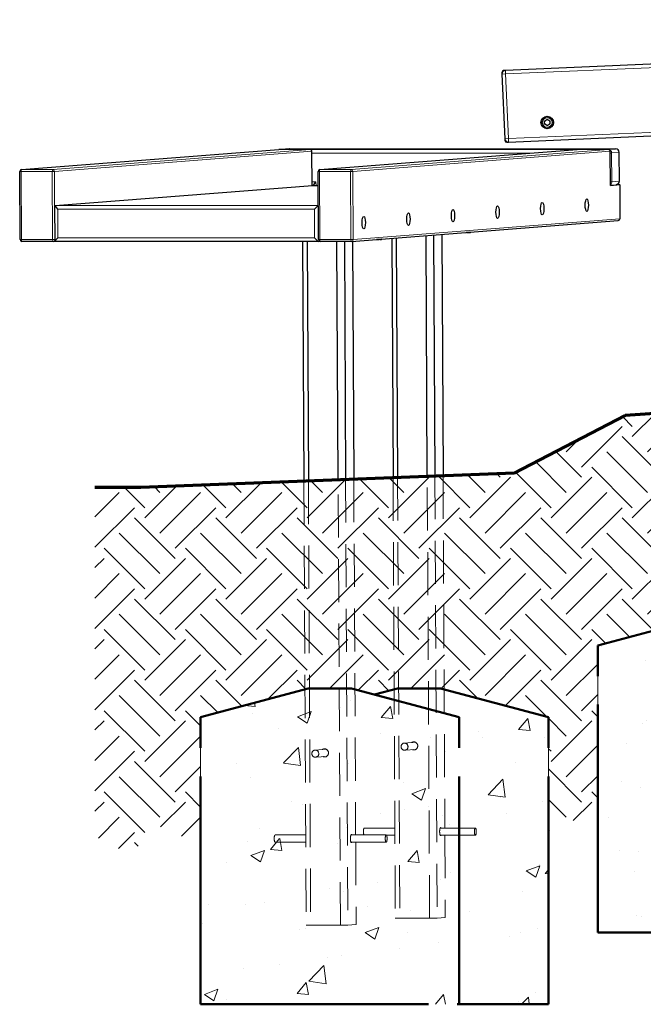
# Model space of a CAD drawing. Extents: x 758 to 1286, y 125 to 546.
# Drawn here: x 920 to 964, y 239 to 308 of the extents above; entities that cross this region are included whole.
import ezdxf

# ---------------------------------------------------------------- set-up
doc = ezdxf.new("R2010")
doc.units = 0
doc.header["$LTSCALE"] = 24
doc.header["$MEASUREMENT"] = 0
doc.linetypes.add('DOUBLE_DASH_CHAIN', pattern=[1.2403, 0.6614, -0.0827, 0.1654, -0.0827, 0.1654, -0.0827])
doc.linetypes.add('HIDDEN2', pattern=[0.1875, 0.125, -0.0625])
doc.layers.add('BOLD', color=10, linetype='CONTINUOUS')
for name, color, linetype, lineweight in [('Hatch (ANSI)', 9, 'CONTINUOUS', 13), ('Hidden (ANSI)', 3, 'HIDDEN2', 20), ('Reference (ANSI)', 7, 'DOUBLE_DASH_CHAIN', 50), ('Visible (ANSI)', 7, 'CONTINUOUS', 30), ('Visible Narrow (ANSI)', 7, 'CONTINUOUS', 20)]:
    doc.layers.add(name, color=color, linetype=linetype, lineweight=lineweight)

msp = doc.modelspace()

# ---------------------------------------------------------------- hatches: boundary and pattern name
at = {"layer": 'Hatch (ANSI)'}
h = msp.add_hatch(dxfattribs=at)
h.set_pattern_fill('EARTH', color=256, scale=15.998855, angle=45, style=0)
h.set_pattern_definition([(45, (1626.8617, -17.414), (3e-16, 5.65645), [3.999714, -3.999714]), (45, (1625.801, -16.3533), (3e-16, 5.65645), [3.999714, -3.999714]), (45, (1624.7406, -15.2927), (3e-16, 5.65645), [3.999714, -3.999714]), (135, (1624.7406, -14.5856), (-5.65645, 7e-16), [3.999714, -3.999714]), (135, (1625.801, -13.525), (-5.65645, 7e-16), [3.999714, -3.999714]), (135, (1626.8617, -12.4645), (-5.65645, 7e-16), [3.999714, -3.999714])])
h.paths.add_polyline_path([(1088.779, 294.311), (1046.728, 293.311), (1041.13, 289.311), (1039.545, 284.31), (1018.272, 284.31), (962.448, 280.309), (954.706, 276.308), (928.742, 275.308), (925.537, 275.308), (925.537, 251.007), (928.007, 249.705), (929.81, 251.808), (932.889, 250.406), (932.889, 259.304), (940.389, 261.304), (943.389, 261.304), (944.995, 260.875), (946.601, 261.304), (949.601, 261.304), (957.101, 259.304), (957.101, 251.339), (958.549, 252.413), (959.371, 251.466), (960.532, 252.034), (960.532, 264.304), (968.032, 266.304), (971.031, 266.304), (978.531, 264.304), (978.531, 259.695), (980.886, 261.665), (984.258, 260.585), (987.184, 264.526), (989.792, 263.954), (991.637, 261.92), (995.263, 268.34), (998.953, 267.768), (1000.543, 266.496), (1005.505, 269.293), (1009.704, 267.196), (1011.74, 264.272), (1014.666, 263.699), (1016.267, 262.174), (1016.267, 272.303), (1023.767, 274.303), (1026.767, 274.303), (1029.926, 273.461), (1033.086, 274.303), (1036.086, 274.303), (1043.585, 272.303), (1044.083, 272.362), (1044.083, 277.803), (1051.582, 279.803), (1054.582, 279.803), (1062.082, 277.803), (1062.082, 269.273), (1063.218, 270.046), (1064.442, 269.145), (1066.087, 270.882), (1066.087, 277.803), (1073.586, 279.803), (1076.586, 279.803), (1084.086, 277.803), (1084.086, 270.818), (1085.603, 272.533), (1088.92, 271.704)])
h.paths.add_polyline_path([(1041.13, 289.311), (1018.272, 289.311), (1018.272, 284.31), (1039.545, 284.31)], flags=17)
h = msp.add_hatch(dxfattribs=at)
h.set_pattern_fill('AR-CONC', color=256, scale=1.333238, style=0)
h.set_pattern_definition([(50, (1626.862, -17.414), (9.562785, -0.836635), [0.99993, -10.99921]), (355, (1626.862, -17.414), (-1.84989, 10.02851), [0.79994, -8.79937]), (100.4514, (1627.659, -17.484), (7.7129, 9.19188), [0.84981, -9.34789]), (46.1842, (1626.862, -14.747), (14.22887, -2.20677), [1.4999, -16.49882]), (96.6356, (1628.047, -14.931), (12.46127, 12.98732), [1.2747, -14.02185]), (351.1842, (1626.862, -14.747), (12.46127, 12.98732), [1.19991, -13.19906]), (21, (1628.195, -15.414), (7.95819, -5.36787), [0.99993, -10.99921]), (326, (1628.195, -15.414), (3.24397, 9.66798), [0.79994, -8.79937]), (71.4514, (1628.858, -15.861), (11.20216, 4.30011), [0.84981, -9.34789]), (37.5, (1626.8617, -17.414), (0.16212, 4.438267), [0, -8.69271, 0, -8.932695, 0, -8.8327]), (7.5, (1626.8617, -17.414), (3.507343, 5.258447), [0, -5.09297, 0, -8.492726, 0, -3.366426]), (327.5, (1623.8886, -17.414), (7.117124, -0.30071), [0, -3.333095, 0, -10.399256, 0, -13.799013]), (317.5, (1622.5554, -17.414), (7.77526, 1.33464), [0, -4.333024, 0, -6.906173, 0, -9.7993])])
h.paths.add_polyline_path([(950.888, 259.304), (943.389, 261.304), (940.389, 261.304), (932.889, 259.304), (932.889, 239.305), (950.888, 239.305)])
h.paths.add_polyline_path([(957.101, 259.304), (949.601, 261.304), (946.601, 261.304), (944.995, 260.875), (950.888, 259.304), (950.888, 239.305), (957.101, 239.305)])
h.paths.add_polyline_path([(978.531, 264.304), (971.031, 266.304), (968.032, 266.304), (960.532, 264.304), (960.532, 244.305), (978.531, 244.305)])
h.paths.add_polyline_path([(1038.411, 268.303), (1030.911, 270.303), (1027.911, 270.303), (1020.412, 268.303), (1020.412, 248.304), (1038.411, 248.304)])
h.paths.add_polyline_path([(1034.266, 272.303), (1026.767, 274.303), (1023.767, 274.303), (1016.267, 272.303), (1016.267, 252.304), (1018.439, 252.304), (1020.412, 252.304), (1020.412, 268.303), (1027.911, 270.303), (1030.911, 270.303), (1034.266, 269.409)])
h.paths.add_polyline_path([(1043.585, 272.303), (1036.086, 274.303), (1033.086, 274.303), (1029.926, 273.461), (1034.266, 272.303), (1034.266, 269.409), (1038.411, 268.303), (1038.411, 252.304), (1043.585, 252.304)])
h.paths.add_polyline_path([(1062.082, 277.803), (1054.582, 279.803), (1051.582, 279.803), (1044.083, 277.803), (1044.083, 257.804), (1062.082, 257.804)])
h.paths.add_polyline_path([(1084.086, 277.803), (1076.586, 279.803), (1073.586, 279.803), (1066.087, 277.803), (1066.087, 257.804), (1084.086, 257.804)])

# ---------------------------------------------------------------- linework, layer by layer
at = {"layer": 'BOLD', "lineweight": 70}
for p, q in [((1018.272, 284.31), (962.448, 280.309)), ((962.448, 280.309), (954.706, 276.308)), ((954.706, 276.308), (928.742, 275.308)), ((928.742, 275.308), (925.537, 275.308))]:
    msp.add_line(p, q, dxfattribs=at)
at = {"layer": 'Hatch (ANSI)'}
for p, q in [((960.532, 264.304), (968.032, 266.304)), ((960.532, 252.034), (960.532, 264.304)), ((932.889, 259.304), (940.389, 261.304)), ((940.389, 261.304), (943.389, 261.304)), ((943.389, 261.304), (944.995, 260.875)), ((944.995, 260.875), (946.601, 261.304)), ((946.601, 261.304), (949.601, 261.304)), ((949.601, 261.304), (957.101, 259.304)), ((932.889, 250.406), (932.889, 259.304)), ((957.101, 259.304), (957.101, 251.339))]:
    msp.add_line(p, q, dxfattribs=at)
at = {"layer": 'Hidden (ANSI)'}
for p, q in [((940.073, 275.745), (940.235, 244.825)), ((940.391, 275.757), (940.553, 244.819)), ((942.62, 244.819), (942.458, 275.836)), ((942.984, 275.857), (943.147, 244.828)), ((943.553, 275.879), (943.683, 251.098)), ((946.284, 275.984), (946.445, 245.311)), ((946.603, 275.996), (946.763, 245.305)), ((948.83, 245.305), (948.669, 276.076)), ((949.196, 276.096), (949.357, 245.313)), ((949.764, 276.118), (949.893, 251.584)), ((947.839, 257.561), (947.068, 257.5)), ((941.629, 257.075), (940.858, 257.015)), ((941.667, 256.576), (940.897, 256.516)), ((947.878, 257.062), (947.107, 257.002)), ((940.202, 251.098), (938.08, 251.098)), ((945.807, 251.098), (943.359, 251.098)), ((946.412, 251.584), (944.29, 251.584)), ((946.414, 251.084), (945.828, 251.084)), ((952.017, 251.584), (949.569, 251.584)), ((952.017, 251.084), (949.569, 251.084)), ((949.895, 251.084), (949.925, 245.359)), ((940.204, 250.598), (938.08, 250.598)), ((945.807, 250.598), (943.359, 250.598)), ((943.685, 250.598), (943.715, 244.873)), ((943.147, 244.828), (943.701, 244.871)), ((946.763, 245.305), (948.83, 245.305)), ((949.357, 245.313), (949.911, 245.357)), ((940.553, 244.819), (942.62, 244.819))]:
    msp.add_line(p, q, dxfattribs=at)
for centre, major_axis, ratio in [((947.087, 257.251), (-0.019, 0.249), 0.965728), ((940.877, 256.765), (-0.019, 0.249), 0.965728), ((945.807, 250.848), (0, -0.25), 0.258819), ((952.017, 251.334), (0, -0.25), 0.258819)]:
    msp.add_ellipse(centre, major_axis=major_axis, ratio=ratio, dxfattribs=at)
for centre, major_axis, ratio, start_param, end_param in [((947.734, 257.302), (-0.022, 0.28), 0.965728, 2.66571, 6.759068), ((947.79, 257.306), (-0.022, 0.28), 0.965728, 0.102911, 0.475882), ((941.524, 256.816), (-0.022, 0.28), 0.965728, 2.66571, 6.759068), ((941.58, 256.82), (-0.022, 0.28), 0.965728, 0.102911, 0.475882), ((941.58, 256.82), (0.022, -0.28), 0.965728, 5.807303, 6.180275), ((947.79, 257.306), (0.022, -0.28), 0.965728, 5.807303, 6.180275), ((938.08, 250.848), (0, -0.25), 0.258819, 3.141593, 6.283185), ((943.392, 250.848), (0, -0.281), 0.258819, 2.66571, 6.759068), ((944.29, 251.334), (0, -0.25), 0.258819, 3.141593, 5.945324), ((949.602, 251.334), (0, -0.281), 0.258819, 2.66571, 6.759068), ((943.285, 244.871), (0.43, 0.002), 0.019555, 6.021335, 6.283185), ((946.875, 245.313), (-0.43, -0.002), 0.019555, 0, 1.308946), ((948.942, 245.313), (0.43, 0.002), 0.019555, 4.450538, 6.021335), ((949.495, 245.357), (0.43, 0.002), 0.019555, 6.021335, 6.283185), ((940.665, 244.828), (-0.43, -0.002), 0.019555, 0, 1.308946), ((942.732, 244.828), (0.43, 0.002), 0.019555, 4.450538, 6.021335)]:
    msp.add_ellipse(centre, major_axis=major_axis, ratio=ratio, start_param=start_param, end_param=end_param, dxfattribs=at)
at = {"layer": 'Reference (ANSI)'}
for p, q in [((968.032, 266.304), (960.532, 264.304)), ((960.532, 244.305), (960.532, 264.304)), ((940.389, 261.304), (932.889, 259.304)), ((940.389, 261.304), (943.389, 261.304)), ((943.389, 261.304), (950.888, 259.304)), ((946.601, 261.304), (944.995, 260.875)), ((946.601, 261.304), (949.601, 261.304)), ((949.601, 261.304), (957.101, 259.304)), ((932.889, 239.305), (932.889, 259.304)), ((950.888, 239.305), (950.888, 259.304)), ((957.101, 239.305), (957.101, 259.304)), ((960.532, 244.305), (978.531, 244.305)), ((932.889, 239.305), (950.888, 239.305)), ((950.888, 239.305), (957.101, 239.305))]:
    msp.add_line(p, q, dxfattribs=at)
at = {"layer": 'Visible (ANSI)'}
for p, q in [((1035.027, 307.888), (954.108, 304.355)), ((953.863, 304.219), (953.869, 304.094)), ((953.869, 304.094), (954.065, 299.598)), ((954.108, 304.355), (953.983, 304.349)), ((954.326, 299.36), (1037.742, 303.002)), ((954.065, 299.598), (954.071, 299.474)), ((954.201, 299.354), (954.326, 299.36)), ((920.416, 297.444), (938.335, 298.846)), ((940.518, 298.846), (938.345, 298.846)), ((939.061, 298.893), (938.543, 298.853)), ((939.08, 298.894), (961.779, 298.894)), ((940.655, 296.347), (940.643, 298.722)), ((941.183, 297.444), (959.101, 298.846)), ((961.284, 298.846), (959.111, 298.846)), ((961.422, 296.347), (961.409, 298.722)), ((962.039, 296.646), (962.029, 298.645)), ((920.326, 292.57), (920.301, 297.319)), ((941.092, 292.57), (941.067, 297.319)), ((922.765, 294.947), (940.683, 296.349)), ((940.655, 296.354), (940.739, 296.354)), ((940.683, 296.349), (941.072, 296.349)), ((940.739, 296.361), (940.739, 296.349)), ((961.417, 296.347), (962.064, 296.397)), ((961.422, 296.365), (961.809, 296.395)), ((961.825, 296.397), (962.065, 296.397)), ((962.069, 296.394), (962.081, 294.023)), ((922.769, 292.455), (922.756, 294.937)), ((943.4, 292.446), (961.966, 293.898)), ((948.669, 276.076), (948.581, 292.851)), ((949.108, 292.892), (949.196, 276.096)), ((949.676, 292.937), (949.764, 276.118)), ((922.624, 292.445), (920.451, 292.445)), ((922.634, 292.446), (922.769, 292.456)), ((941.128, 292.448), (922.776, 292.448)), ((939.985, 292.448), (940.073, 275.745)), ((940.304, 292.448), (940.391, 275.757)), ((941.129, 292.448), (941.178, 292.452)), ((943.39, 292.445), (941.217, 292.445)), ((942.458, 275.836), (942.371, 292.445)), ((942.897, 292.445), (942.984, 275.857)), ((943.466, 292.451), (943.553, 275.879)), ((946.197, 292.665), (946.284, 275.984)), ((946.515, 292.689), (946.603, 275.996))]:
    msp.add_line(p, q, dxfattribs=at)
for radius in [0.437, 0.344]:
    msp.add_circle((957.018, 300.728), radius, dxfattribs=at)
for centre, radius, start, end in [((953.988, 304.224), 0.125, 92.5, 182.5), ((954.119, 304.105), 0.25, 92.5, 182.5), ((954.315, 299.609), 0.25, 182.5, 272.5), ((954.195, 299.479), 0.125, 182.5, 272.5), ((938.345, 298.721), 0.125, 90, 94.4734), ((938.563, 298.604), 0.25, 94.4734, 104.18001), ((939.08, 298.644), 0.25, 90, 94.4734), ((940.518, 298.721), 0.125, 0.30027, 90), ((959.111, 298.721), 0.125, 90, 94.4734), ((961.284, 298.721), 0.125, 0.30027, 90), ((961.779, 298.644), 0.25, 0.30027, 90), ((920.426, 297.319), 0.125, 94.4734, 180.30027), ((941.192, 297.319), 0.125, 94.4734, 180.30027), ((961.789, 296.645), 0.25, 274.4734, 0.30027), ((961.956, 294.023), 0.125, 274.4734, 0.30027), ((920.451, 292.57), 0.125, 180.30027, 270), ((922.624, 292.57), 0.125, 270, 274.4734), ((941.217, 292.57), 0.125, 180.30027, 270), ((943.39, 292.57), 0.125, 270, 274.4734)]:
    msp.add_arc(centre, radius, start, end, dxfattribs=at)
for centre, major_axis, ratio, start_param, end_param in [((940.988, 296.604), (-0.247, -0.248), 0.122031, 4.853437, 6.162383), ((961.297, 296.347), (0.125, 0.001), 0.019555, 6.021335, 6.283185), ((961.944, 296.272), (0.123, 0.124), 0.122031, 6.162383, 6.424234), ((923.007, 294.697), (-0.249, 0.248), 0.141249, 6.162383, 7.733179), ((940.876, 294.697), (-0.247, -0.248), 0.122031, 3.631163, 4.853437), ((923.018, 292.698), (0.247, 0.248), 0.122031, 1.711845, 3.262395), ((940.887, 292.698), (-0.249, 0.248), 0.141249, 1.449994, 3.02079)]:
    msp.add_ellipse(centre, major_axis=major_axis, ratio=ratio, start_param=start_param, end_param=end_param, dxfattribs=at)
for centre in [(953.564, 294.482), (956.669, 294.725), (959.774, 294.968), (947.354, 293.996), (950.459, 294.239), (944.249, 293.753)]:
    msp.add_ellipse(centre, major_axis=(0, 0.437), ratio=0.258819, dxfattribs=at)
for points, knots in [([(956.826, 300.828), (956.826, 300.828), (956.827, 300.829), (956.829, 300.83), (956.832, 300.832), (956.838, 300.836), (956.844, 300.839), (956.859, 300.849), (956.871, 300.856), (956.895, 300.872), (956.907, 300.879), (956.929, 300.893), (956.941, 300.901), (956.965, 300.916), (956.977, 300.924), (956.992, 300.934), (956.997, 300.937), (957.004, 300.941), (957.006, 300.943), (957.008, 300.944), (957.009, 300.945), (957.009, 300.945)], [0.2900864, 0.2900864, 0.2900864, 0.2900864, 0.3096617, 0.3096617, 0.3363424, 0.3363424, 0.380794, 0.380794, 0.4804834, 0.4804834, 0.5801728, 0.5801728, 0.6798622, 0.6798622, 0.7795515, 0.7795515, 0.8240032, 0.8240032, 0.8506838, 0.8506838, 0.8702592, 0.8702592, 0.8702592, 0.8702592]), ([(956.836, 300.612), (956.836, 300.612), (956.836, 300.613), (956.836, 300.616), (956.836, 300.618), (956.835, 300.626), (956.835, 300.632), (956.834, 300.65), (956.834, 300.664), (956.832, 300.693), (956.832, 300.707), (956.831, 300.733), (956.83, 300.748), (956.829, 300.776), (956.828, 300.79), (956.827, 300.808), (956.827, 300.814), (956.827, 300.822), (956.827, 300.825), (956.826, 300.827), (956.826, 300.828), (956.826, 300.828)], [0.2900864, 0.2900864, 0.2900864, 0.2900864, 0.3096617, 0.3096617, 0.3363424, 0.3363424, 0.380794, 0.380794, 0.4804834, 0.4804834, 0.5801728, 0.5801728, 0.6798622, 0.6798622, 0.7795515, 0.7795515, 0.8240032, 0.8240032, 0.8506838, 0.8506838, 0.8702592, 0.8702592, 0.8702592, 0.8702592]), ([(957.028, 300.512), (957.028, 300.512), (957.027, 300.512), (957.025, 300.514), (957.022, 300.515), (957.016, 300.518), (957.01, 300.521), (956.994, 300.53), (956.981, 300.536), (956.956, 300.549), (956.943, 300.556), (956.92, 300.568), (956.908, 300.575), (956.882, 300.588), (956.87, 300.594), (956.854, 300.603), (956.848, 300.606), (956.842, 300.609), (956.839, 300.61), (956.837, 300.612), (956.836, 300.612), (956.836, 300.612)], [0.2900864, 0.2900864, 0.2900864, 0.2900864, 0.3096617, 0.3096617, 0.3363424, 0.3363424, 0.380794, 0.380794, 0.4804834, 0.4804834, 0.5801728, 0.5801728, 0.6798622, 0.6798622, 0.7795515, 0.7795515, 0.8240032, 0.8240032, 0.8506838, 0.8506838, 0.8702592, 0.8702592, 0.8702592, 0.8702592]), ([(957.009, 300.945), (957.009, 300.945), (957.01, 300.944), (957.012, 300.943), (957.015, 300.942), (957.021, 300.938), (957.027, 300.935), (957.043, 300.927), (957.055, 300.92), (957.081, 300.907), (957.093, 300.901), (957.117, 300.889), (957.129, 300.882), (957.155, 300.869), (957.167, 300.862), (957.183, 300.854), (957.189, 300.851), (957.195, 300.848), (957.198, 300.846), (957.2, 300.845), (957.201, 300.845), (957.201, 300.845)], [0.2900864, 0.2900864, 0.2900864, 0.2900864, 0.3096617, 0.3096617, 0.3363424, 0.3363424, 0.380794, 0.380794, 0.4804834, 0.4804834, 0.5801728, 0.5801728, 0.6798622, 0.6798622, 0.7795515, 0.7795515, 0.8240032, 0.8240032, 0.8506838, 0.8506838, 0.8702592, 0.8702592, 0.8702592, 0.8702592]), ([(957.21, 300.628), (957.21, 300.628), (957.21, 300.628), (957.207, 300.626), (957.205, 300.625), (957.199, 300.621), (957.193, 300.617), (957.178, 300.608), (957.166, 300.6), (957.142, 300.585), (957.13, 300.577), (957.108, 300.563), (957.096, 300.555), (957.072, 300.54), (957.06, 300.533), (957.045, 300.523), (957.04, 300.519), (957.033, 300.515), (957.031, 300.514), (957.029, 300.512), (957.028, 300.512), (957.028, 300.512)], [0.2900864, 0.2900864, 0.2900864, 0.2900864, 0.3096617, 0.3096617, 0.3363424, 0.3363424, 0.380794, 0.380794, 0.4804834, 0.4804834, 0.5801728, 0.5801728, 0.6798622, 0.6798622, 0.7795515, 0.7795515, 0.8240032, 0.8240032, 0.8506839, 0.8506839, 0.8702592, 0.8702592, 0.8702592, 0.8702592]), ([(957.201, 300.845), (957.201, 300.845), (957.201, 300.844), (957.201, 300.841), (957.201, 300.838), (957.202, 300.831), (957.202, 300.824), (957.203, 300.806), (957.203, 300.792), (957.205, 300.764), (957.205, 300.75), (957.206, 300.723), (957.207, 300.709), (957.208, 300.681), (957.209, 300.667), (957.21, 300.649), (957.21, 300.642), (957.21, 300.635), (957.21, 300.632), (957.21, 300.629), (957.21, 300.628), (957.21, 300.628)], [0.2900864, 0.2900864, 0.2900864, 0.2900864, 0.3096617, 0.3096617, 0.3363424, 0.3363424, 0.380794, 0.380794, 0.4804834, 0.4804834, 0.5801728, 0.5801728, 0.6798622, 0.6798622, 0.7795515, 0.7795515, 0.8240032, 0.8240032, 0.8506839, 0.8506839, 0.8702592, 0.8702592, 0.8702592, 0.8702592]), ([(951.701, 293.079), (951.699, 293.077), (951.697, 293.076), (951.694, 293.075), (951.693, 293.074), (951.691, 293.073), (951.69, 293.073), (951.688, 293.073), (951.687, 293.072), (951.683, 293.072), (951.682, 293.072), (951.674, 293.071), (951.667, 293.071), (951.646, 293.07), (951.633, 293.069), (951.601, 293.069), (951.584, 293.068), (951.547, 293.068), (951.527, 293.068), (951.487, 293.068), (951.467, 293.067), (951.429, 293.067), (951.41, 293.068), (951.38, 293.068), (951.367, 293.068), (951.356, 293.068)], [1.45665, 1.45665, 1.45665, 1.45665, 1.470651, 1.470651, 1.487471, 1.487471, 1.508865, 1.508865, 1.54584, 1.54584, 1.658855, 1.658855, 1.966584, 1.966584, 2.300856, 2.300856, 2.62422, 2.62422, 2.945714, 2.945714, 3.266778, 3.266778, 3.588032, 3.588032, 3.86141, 3.86141, 3.86141, 3.86141]), ([(951.399, 293.072), (951.409, 293.069), (951.419, 293.069), (951.443, 293.067), (951.458, 293.068), (951.483, 293.068), (951.498, 293.068), (951.526, 293.069), (951.54, 293.071), (951.558, 293.076), (951.564, 293.079), (951.569, 293.083), (951.57, 293.084), (951.571, 293.085)], [0.4069669, 0.4069669, 0.4069669, 0.4069669, 0.4804834, 0.4804834, 0.5801728, 0.5801728, 0.6798622, 0.6798622, 0.7795515, 0.7795515, 0.8240032, 0.8240032, 0.8320267, 0.8320267, 0.8320267, 0.8320267]), ([(951.581, 293.086), (951.582, 293.085), (951.583, 293.084), (951.586, 293.08), (951.59, 293.077), (951.601, 293.071), (951.61, 293.07), (951.627, 293.069), (951.636, 293.07), (951.652, 293.07), (951.661, 293.07), (951.679, 293.072), (951.687, 293.074), (951.698, 293.08), (951.702, 293.083), (951.707, 293.089), (951.709, 293.092), (951.71, 293.095), (951.71, 293.096), (951.71, 293.096)], [0.3260204, 0.3260204, 0.3260204, 0.3260204, 0.3363424, 0.3363424, 0.380794, 0.380794, 0.4804834, 0.4804834, 0.5801728, 0.5801728, 0.6798622, 0.6798622, 0.7795515, 0.7795515, 0.8240032, 0.8240032, 0.8506839, 0.8506839, 0.8525888, 0.8525888, 0.8525888, 0.8525888]), ([(951.71, 293.096), (951.71, 293.096), (951.71, 293.095), (951.709, 293.092), (951.708, 293.089), (951.706, 293.084), (951.703, 293.081), (951.701, 293.079), (951.701, 293.079), (951.701, 293.079)], [0.30783095, 0.30783095, 0.30783095, 0.30783095, 0.30966174, 0.30966174, 0.33634238, 0.33634238, 0.38079404, 0.38079404, 0.38362596, 0.38362596, 0.38362596, 0.38362596]), ([(945.491, 292.593), (945.489, 292.591), (945.487, 292.59), (945.484, 292.589), (945.483, 292.588), (945.48, 292.588), (945.48, 292.587), (945.477, 292.587), (945.477, 292.587), (945.473, 292.586), (945.472, 292.586), (945.464, 292.585), (945.457, 292.585), (945.436, 292.584), (945.422, 292.584), (945.391, 292.583), (945.374, 292.583), (945.337, 292.582), (945.317, 292.582), (945.277, 292.582), (945.257, 292.582), (945.219, 292.582), (945.2, 292.582), (945.17, 292.582), (945.157, 292.582), (945.145, 292.582)], [1.45665, 1.45665, 1.45665, 1.45665, 1.470651, 1.470651, 1.487471, 1.487471, 1.508865, 1.508865, 1.54584, 1.54584, 1.658855, 1.658855, 1.966584, 1.966584, 2.300856, 2.300856, 2.62422, 2.62422, 2.945714, 2.945714, 3.266778, 3.266778, 3.588032, 3.588032, 3.86141, 3.86141, 3.86141, 3.86141]), ([(945.189, 292.586), (945.198, 292.584), (945.209, 292.583), (945.233, 292.582), (945.247, 292.582), (945.273, 292.582), (945.288, 292.582), (945.316, 292.583), (945.33, 292.585), (945.348, 292.591), (945.354, 292.593), (945.359, 292.598), (945.36, 292.598), (945.361, 292.599)], [0.4069669, 0.4069669, 0.4069669, 0.4069669, 0.4804834, 0.4804834, 0.5801728, 0.5801728, 0.6798622, 0.6798622, 0.7795515, 0.7795515, 0.8240032, 0.8240032, 0.8320267, 0.8320267, 0.8320267, 0.8320267]), ([(945.371, 292.6), (945.372, 292.599), (945.373, 292.598), (945.376, 292.594), (945.38, 292.591), (945.391, 292.585), (945.4, 292.584), (945.417, 292.583), (945.426, 292.584), (945.442, 292.584), (945.451, 292.584), (945.469, 292.586), (945.477, 292.588), (945.488, 292.594), (945.492, 292.597), (945.497, 292.603), (945.499, 292.606), (945.5, 292.61), (945.5, 292.61), (945.5, 292.61)], [0.3260204, 0.3260204, 0.3260204, 0.3260204, 0.3363424, 0.3363424, 0.380794, 0.380794, 0.4804834, 0.4804834, 0.5801728, 0.5801728, 0.6798622, 0.6798622, 0.7795515, 0.7795515, 0.8240032, 0.8240032, 0.8506839, 0.8506839, 0.8525888, 0.8525888, 0.8525888, 0.8525888]), ([(945.5, 292.61), (945.5, 292.61), (945.5, 292.61), (945.499, 292.606), (945.498, 292.603), (945.496, 292.598), (945.493, 292.595), (945.491, 292.593), (945.491, 292.593), (945.491, 292.593)], [0.30783095, 0.30783095, 0.30783095, 0.30783095, 0.30966174, 0.30966174, 0.33634238, 0.33634238, 0.38079404, 0.38079404, 0.38362596, 0.38362596, 0.38362596, 0.38362596])]:
    msp.add_open_spline(points, degree=3, knots=knots, dxfattribs=at)
at = {"layer": 'Visible Narrow (ANSI)'}
for p, q in [((954.119, 304.105), (1035.038, 307.638)), ((953.897, 304.22), (953.863, 304.219)), ((954.119, 304.105), (953.869, 304.094)), ((953.983, 304.349), (953.984, 304.316)), ((954.108, 304.355), (954.119, 304.105)), ((954.315, 299.609), (954.119, 304.105)), ((1037.731, 303.251), (954.315, 299.609)), ((954.065, 299.598), (954.315, 299.609)), ((954.071, 299.474), (954.104, 299.475)), ((954.199, 299.388), (954.201, 299.354)), ((954.315, 299.609), (954.326, 299.36)), ((920.425, 297.444), (938.344, 298.846)), ((940.517, 298.846), (922.598, 297.444)), ((922.72, 297.319), (940.638, 298.721)), ((938.344, 298.846), (940.517, 298.846)), ((938.562, 298.854), (939.079, 298.894)), ((961.26, 298.854), (938.562, 298.854)), ((939.079, 298.894), (961.777, 298.894)), ((940.638, 298.721), (940.651, 296.347)), ((940.643, 298.599), (955.943, 298.599)), ((941.192, 297.444), (959.11, 298.846)), ((961.284, 298.846), (943.365, 297.444)), ((943.486, 297.319), (961.405, 298.721)), ((959.11, 298.846), (961.284, 298.846)), ((961.777, 298.894), (961.26, 298.854)), ((961.405, 298.721), (961.417, 296.347)), ((961.503, 298.604), (962.02, 298.644)), ((961.513, 296.604), (961.503, 298.604)), ((962.02, 298.644), (962.031, 296.645)), ((920.418, 292.568), (920.393, 297.317)), ((920.393, 297.317), (922.567, 297.317)), ((922.598, 297.444), (920.425, 297.444)), ((922.567, 297.317), (922.592, 292.568)), ((922.745, 292.57), (922.72, 297.319)), ((941.185, 292.568), (941.16, 297.317)), ((941.16, 297.317), (943.333, 297.317)), ((943.365, 297.444), (941.192, 297.444)), ((943.333, 297.317), (943.358, 292.568)), ((943.511, 292.57), (943.486, 297.319)), ((940.923, 296.599), (940.654, 296.599)), ((940.925, 296.349), (940.923, 296.599)), ((962.031, 296.645), (961.513, 296.604)), ((961.825, 296.397), (962.064, 296.397)), ((962.064, 296.397), (962.077, 294.023)), ((941.08, 294.947), (922.765, 294.947)), ((922.943, 294.692), (940.811, 294.692)), ((922.953, 292.693), (922.943, 294.692)), ((940.811, 294.692), (940.822, 292.693)), ((962.077, 294.023), (943.511, 292.57)), ((922.592, 292.568), (920.418, 292.568)), ((922.768, 292.572), (922.745, 292.57)), ((940.822, 292.693), (922.953, 292.693)), ((941.129, 292.448), (941.129, 292.482)), ((943.358, 292.568), (941.185, 292.568))]:
    msp.add_line(p, q, dxfattribs=at)
msp.add_circle((957.018, 300.728), 0.185, dxfattribs=at)
for centre, major_axis, ratio, start_param, end_param in [((938.345, 298.721), (-0.01, 0.125), 0.965728, 6.207775, 6.283185), ((938.345, 298.721), (0, 0.125), 0.258819, 0, 0.020246), ((938.563, 298.604), (-0.019, 0.249), 0.965728, 6.207775, 6.283185), ((938.563, 298.604), (0, 0.25), 0.258819, 0.020246, 0.247488), ((939.08, 298.644), (-0.019, 0.249), 0.965728, 6.207775, 6.283185), ((939.08, 298.644), (0, 0.25), 0.258819, 0, 0.020246), ((940.518, 298.721), (-0.01, 0.125), 0.965728, 4.636979, 6.207775), ((940.518, 298.721), (0, 0.125), 0.258819, 0, 0.020246), ((940.518, 298.721), (0.125, 0.001), 0.019555, 6.021335, 6.283185), ((959.111, 298.721), (-0.01, 0.125), 0.965728, 6.207775, 6.283185), ((959.111, 298.721), (0, 0.125), 0.258819, 0, 0.020246), ((961.261, 298.604), (0, 0.25), 0.258819, 0.020246, 0.247488), ((961.261, 298.604), (-0.019, 0.249), 0.965728, 4.636979, 6.207775), ((961.284, 298.721), (-0.01, 0.125), 0.965728, 4.636979, 6.207775), ((961.284, 298.721), (0, 0.125), 0.258819, 0, 0.020246), ((961.284, 298.721), (0.125, 0.001), 0.019555, 6.021335, 6.283185), ((961.261, 298.604), (0.25, 0.001), 0.019555, 5.349224, 6.021335), ((961.779, 298.644), (0, 0.25), 0.258819, 0, 0.020246), ((961.779, 298.644), (-0.019, 0.249), 0.965728, 4.636979, 6.207775), ((961.779, 298.644), (0.25, 0.001), 0.019555, 6.021335, 6.283185), ((920.426, 297.319), (-0.125, -0.001), 0.019555, 0, 1.308946), ((920.426, 297.319), (0, 0.125), 0.258819, 0.020246, 1.591042), ((920.426, 297.319), (-0.01, 0.125), 0.965728, 6.207775, 6.283185), ((922.599, 297.319), (0, 0.125), 0.258819, 0.020246, 1.591042), ((922.599, 297.319), (0.125, 0.001), 0.019555, 4.450538, 6.021335), ((922.599, 297.319), (-0.01, 0.125), 0.965728, 4.636979, 6.207775), ((941.192, 297.319), (-0.125, -0.001), 0.019555, 0, 1.308946), ((941.192, 297.319), (0, 0.125), 0.258819, 0.020246, 1.591042), ((941.192, 297.319), (-0.01, 0.125), 0.965728, 6.207775, 6.283185), ((943.365, 297.319), (0, 0.125), 0.258819, 0.020246, 1.591042), ((943.365, 297.319), (0.125, 0.001), 0.019555, 4.450538, 6.021335), ((943.365, 297.319), (-0.01, 0.125), 0.965728, 4.636979, 6.207775), ((961.272, 296.604), (0.25, 0.001), 0.019555, 5.349224, 6.021335), ((961.272, 296.604), (-0.019, 0.249), 0.965728, 3.729379, 4.636979), ((961.789, 296.645), (0.019, -0.249), 0.965728, 0, 1.495386), ((961.789, 296.645), (0.25, 0.001), 0.019555, 6.021335, 6.283185), ((961.956, 294.023), (0.01, -0.125), 0.965728, 0, 1.495386), ((961.956, 294.023), (0.125, 0.001), 0.019555, 6.021335, 6.283185), ((920.451, 292.57), (-0.125, -0.001), 0.019555, 0, 1.308946), ((920.451, 292.57), (0, -0.125), 0.258819, 4.732635, 6.283185), ((922.624, 292.57), (0.125, 0.001), 0.019555, 4.450538, 6.021335), ((922.624, 292.57), (0, -0.125), 0.258819, 4.732635, 6.283185), ((922.624, 292.57), (0.01, -0.125), 0.965728, 0, 1.495386), ((941.217, 292.57), (-0.125, -0.001), 0.019555, 0, 1.308946), ((941.217, 292.57), (0, -0.125), 0.258819, 4.732635, 6.283185), ((943.39, 292.57), (0.125, 0.001), 0.019555, 4.450538, 6.021335), ((943.39, 292.57), (0, -0.125), 0.258819, 4.732635, 6.283185), ((943.39, 292.57), (0.01, -0.125), 0.965728, 0, 1.495386)]:
    msp.add_ellipse(centre, major_axis=major_axis, ratio=ratio, start_param=start_param, end_param=end_param, dxfattribs=at)

doc.saveas('drawing.dxf')
